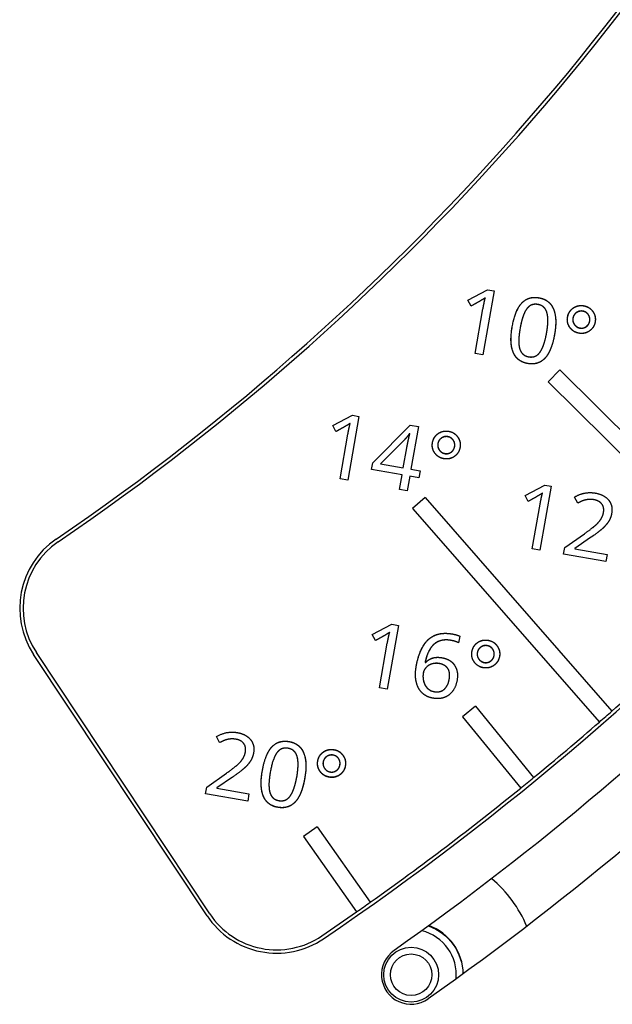
# Model space of a CAD drawing. Extents: x 30 to 151, y -26 to 127.
# Drawn here: x 104 to 106, y 40 to 43 of the extents above; entities that cross this region are included whole.
import ezdxf

# ---------------------------------------------------------------- set-up
doc = ezdxf.new("R2010")
doc.units = 0
doc.header["$MEASUREMENT"] = 0
doc.layers.add('Object', color=7, linetype='Continuous', lineweight=18)
doc.layers.add('VISIBLE', color=7, linetype='Continuous')

# ---------------------------------------------------------------- blocks, each defined once
blk = doc.blocks.new('Side2')
at = {"layer": 'VISIBLE'}
for p, q in [((3.3369, 41.3038), (3.3957, 41.3348)), ((3.3369, 41.3038), (3.3957, 41.3348)), ((3.4151, 41.3314), (3.3815, 41.1405)), ((3.4151, 41.3314), (3.3815, 41.1405)), ((3.3957, 41.3348), (3.4151, 41.3314)), ((3.3957, 41.3348), (3.4151, 41.3314)), ((3.3464, 41.2859), (3.3369, 41.3038)), ((3.3464, 41.2859), (3.3369, 41.3038)), ((3.3585, 41.1445), (3.382, 41.278)), ((3.3585, 41.1445), (3.382, 41.278)), ((3.3815, 41.1405), (3.3585, 41.1445)), ((3.3815, 41.1405), (3.3585, 41.1445)), ((3.6124, 41.0952), (3.5772, 41.0598)), ((3.6124, 41.0952), (3.5772, 41.0598)), ((3.6124, 41.0952), (4.215, 40.4965)), ((3.6124, 41.0952), (4.215, 40.4965)), ((3.5772, 41.0598), (4.1797, 40.4611)), ((3.5772, 41.0598), (4.1797, 40.4611)), ((2.9327, 40.9284), (2.9914, 40.9594)), ((2.9327, 40.9284), (2.9914, 40.9594)), ((3.0109, 40.9559), (2.9773, 40.765)), ((3.0109, 40.9559), (2.9773, 40.765)), ((2.9914, 40.9594), (3.0109, 40.9559)), ((2.9914, 40.9594), (3.0109, 40.9559)), ((2.9422, 40.9104), (2.9327, 40.9284)), ((2.9422, 40.9104), (2.9327, 40.9284)), ((2.9755, 40.9293), (2.975, 40.929)), ((2.9755, 40.9293), (2.975, 40.929)), ((3.052, 40.8172), (3.1645, 40.9299)), ((3.052, 40.8172), (3.1645, 40.9299)), ((3.1645, 40.9299), (3.1889, 40.9256)), ((3.1645, 40.9299), (3.1889, 40.9256)), ((3.1889, 40.9256), (3.1665, 40.7982)), ((3.1889, 40.9256), (3.1665, 40.7982)), ((2.9543, 40.7691), (2.9778, 40.9025)), ((2.9543, 40.7691), (2.9778, 40.9025)), ((3.1467, 40.8857), (3.0752, 40.8143)), ((3.1467, 40.8857), (3.0752, 40.8143)), ((3.1631, 40.9043), (3.1619, 40.9045)), ((3.1631, 40.9043), (3.1619, 40.9045)), ((3.1436, 40.8022), (3.1542, 40.8623)), ((3.1436, 40.8022), (3.1542, 40.8623)), ((3.0485, 40.7972), (3.052, 40.8172)), ((3.0485, 40.7972), (3.052, 40.8172)), ((3.1399, 40.7811), (3.0485, 40.7972)), ((3.1399, 40.7811), (3.0485, 40.7972)), ((3.0752, 40.8143), (3.1436, 40.8022)), ((3.0752, 40.8143), (3.1436, 40.8022)), ((3.1665, 40.7982), (3.1941, 40.7933)), ((3.1665, 40.7982), (3.1941, 40.7933)), ((2.9773, 40.765), (2.9543, 40.7691)), ((2.9773, 40.765), (2.9543, 40.7691)), ((3.1322, 40.7377), (3.1399, 40.7811)), ((3.1322, 40.7377), (3.1399, 40.7811)), ((3.1627, 40.777), (3.1551, 40.7337)), ((3.1627, 40.777), (3.1551, 40.7337)), ((3.1904, 40.7722), (3.1627, 40.777)), ((3.1904, 40.7722), (3.1627, 40.777)), ((3.1941, 40.7933), (3.1904, 40.7722)), ((3.1941, 40.7933), (3.1904, 40.7722)), ((3.1551, 40.7337), (3.1322, 40.7377)), ((3.1551, 40.7337), (3.1322, 40.7377)), ((3.5079, 40.7196), (3.5667, 40.7506)), ((3.5079, 40.7196), (3.5667, 40.7506)), ((3.5862, 40.7472), (3.5525, 40.5563)), ((3.5862, 40.7472), (3.5525, 40.5563)), ((3.5667, 40.7506), (3.5862, 40.7472)), ((3.5667, 40.7506), (3.5862, 40.7472)), ((3.2086, 40.7138), (3.1709, 40.6809)), ((3.2086, 40.7138), (3.1709, 40.6809)), ((3.2086, 40.7138), (3.7679, 40.0745)), ((3.2086, 40.7138), (3.7679, 40.0745)), ((3.5174, 40.7016), (3.5079, 40.7196)), ((3.5174, 40.7016), (3.5079, 40.7196)), ((3.6654, 40.6966), (3.6556, 40.7146)), ((3.6654, 40.6966), (3.6556, 40.7146)), ((3.1709, 40.6809), (3.7303, 40.0416)), ((3.1709, 40.6809), (3.7303, 40.0416)), ((3.5295, 40.5603), (3.553, 40.6938)), ((3.5295, 40.5603), (3.553, 40.6938)), ((3.6267, 40.5634), (3.6856, 40.6051)), ((3.6267, 40.5634), (3.6856, 40.6051)), ((3.7037, 40.5933), (3.657, 40.561)), ((3.7037, 40.5933), (3.657, 40.561)), ((3.5525, 40.5563), (3.5295, 40.5603)), ((3.5525, 40.5563), (3.5295, 40.5603)), ((3.6232, 40.5438), (3.6267, 40.5634)), ((3.6232, 40.5438), (3.6267, 40.5634)), ((3.657, 40.561), (3.6568, 40.56)), ((3.657, 40.561), (3.6568, 40.56)), ((3.6568, 40.56), (3.7533, 40.5429)), ((3.6568, 40.56), (3.7533, 40.5429)), ((3.7495, 40.5215), (3.6232, 40.5438)), ((3.7495, 40.5215), (3.6232, 40.5438)), ((3.7533, 40.5429), (3.7495, 40.5215)), ((3.7533, 40.5429), (3.7495, 40.5215)), ((3.0507, 40.3032), (3.1095, 40.3342)), ((3.0507, 40.3032), (3.1095, 40.3342)), ((3.129, 40.3308), (3.0953, 40.1399)), ((3.129, 40.3308), (3.0953, 40.1399)), ((3.1095, 40.3342), (3.129, 40.3308)), ((3.1095, 40.3342), (3.129, 40.3308)), ((3.0602, 40.2852), (3.0507, 40.3032)), ((3.0602, 40.2852), (3.0507, 40.3032)), ((3.0935, 40.3041), (3.0924, 40.3035)), ((3.0935, 40.3041), (3.0924, 40.3035)), ((3.3127, 40.2986), (3.3092, 40.2787)), ((3.3127, 40.2986), (3.3092, 40.2787)), ((3.0723, 40.1439), (3.0958, 40.2774)), ((3.0723, 40.1439), (3.0958, 40.2774)), ((2.5564, 39.4619), (2.0375, 40.2439)), ((2.5647, 39.4675), (2.0458, 40.2494)), ((3.2086, 40.2199), (3.2102, 40.2196)), ((3.2086, 40.2199), (3.2102, 40.2196)), ((3.0953, 40.1399), (3.0723, 40.1439)), ((3.0953, 40.1399), (3.0723, 40.1439)), ((3.3594, 40.0892), (3.3206, 40.0576)), ((3.3594, 40.0892), (3.3206, 40.0576)), ((3.3594, 40.0892), (3.5336, 39.8755)), ((3.3594, 40.0892), (3.5336, 39.8755)), ((3.3206, 40.0576), (3.4949, 39.8439)), ((3.3206, 40.0576), (3.4949, 39.8439)), ((2.594, 39.9801), (2.5842, 39.9981)), ((2.594, 39.9801), (2.5842, 39.9981)), ((2.5553, 39.8469), (2.6142, 39.8886)), ((2.5553, 39.8469), (2.6142, 39.8886)), ((2.6323, 39.8768), (2.5856, 39.8445)), ((2.6323, 39.8768), (2.5856, 39.8445)), ((2.5518, 39.8273), (2.5553, 39.8469)), ((2.5518, 39.8273), (2.5553, 39.8469)), ((2.6781, 39.805), (2.5518, 39.8273)), ((2.6781, 39.805), (2.5518, 39.8273)), ((2.5856, 39.8445), (2.5854, 39.8435)), ((2.5856, 39.8445), (2.5854, 39.8435)), ((2.5854, 39.8435), (2.6819, 39.8265)), ((2.5854, 39.8435), (2.6819, 39.8265)), ((2.6819, 39.8265), (2.6781, 39.805)), ((2.6819, 39.8265), (2.6781, 39.805)), ((2.886, 39.7279), (2.8452, 39.6991)), ((2.886, 39.7279), (2.8452, 39.6991)), ((2.886, 39.7279), (3.0449, 39.5026)), ((2.886, 39.7279), (3.0449, 39.5026)), ((2.8452, 39.6991), (3.004, 39.4738)), ((2.8452, 39.6991), (3.004, 39.4738))]:
    blk.add_line(p, q, dxfattribs=at)
for radius in [0.082, 0.062]:
    blk.add_circle((3.1671, 39.2858), radius, dxfattribs=at)
for centre, radius, start, end in [((-2.0506, 46.6866), 7.3792, 304.27393, 333.77452), ((-2.0506, 46.6866), 7.3892, 304.27393, 333.77452), ((-2.0506, 46.6866), 8.8176, 304.19653, 329.77452), ((2.2458, 40.3821), 0.25, 124.2739, 213.5673), ((2.2458, 40.3821), 0.24, 124.2739, 213.5673), ((-2.0506, 46.6866), 8.8076, 311.34762, 313.02235), ((-2.0506, 46.6866), 8.8076, 311.02235, 311.34762), ((-2.0506, 46.6866), 8.8076, 309.34762, 311.02235), ((-2.0506, 46.6866), 8.8076, 309.02235, 309.34762), ((-2.0506, 46.6866), 8.8076, 305.34762, 309.02235), ((3.1671, 39.2858), 0.375, 22.6715, 50.0043), ((-2.0506, 46.6866), 8.8076, 305.02235, 305.34762), ((-2.0506, 46.6866), 8.8076, 304.19653, 305.02235), ((2.7647, 39.6002), 0.25, 213.5673, 304.1965), ((2.7647, 39.6002), 0.24, 213.5673, 304.1965), ((3.1671, 39.2858), 0.135, 354.4982, 76.5163), ((3.1671, 39.2858), 0.1562, 1.0548, 70.1296), ((3.1671, 39.2858), 0.0886, 125.185, 305.185)]:
    blk.add_arc(centre, radius, start, end, dxfattribs=at)
at = {"layer": 'VISIBLE', "extrusion": (4.20895e-16, -4.0544e-16, -1)}
for radius in [8.9665, 9.1437]:
    blk.add_arc((2.0506, 46.6866), radius, 214.81502, 234.81502, dxfattribs=at)
at = {"layer": 'VISIBLE', "extrusion": (1.36543e-15, -1.97067e-15, -1)}
blk.add_arc((-3.1671, 39.2858), 0.155, 109.5566, 179.2686, dxfattribs=at)
at = {"layer": 'VISIBLE'}
for points in [[(3.3797, 41.3048), (3.3645, 41.296), (3.3464, 41.2859)], [(3.3797, 41.3048), (3.3645, 41.296), (3.3464, 41.2859)], [(3.382, 41.278), (3.3852, 41.2958), (3.3889, 41.3107)], [(3.382, 41.278), (3.3852, 41.2958), (3.3889, 41.3107)], [(3.4694, 41.2237), (3.4782, 41.2735), (3.4979, 41.295)], [(3.4695, 41.2238), (3.4783, 41.2736), (3.498, 41.2951)], [(3.6351, 41.253), (3.6382, 41.2706), (3.6523, 41.2803)], [(3.6352, 41.2529), (3.6383, 41.2705), (3.6524, 41.2802)], [(3.6618, 41.2667), (3.6531, 41.2607), (3.6512, 41.2501)], [(3.6523, 41.2803), (3.6664, 41.29), (3.6836, 41.287)], [(3.6524, 41.2802), (3.6665, 41.2899), (3.6837, 41.2868)], [(3.6974, 41.2599), (3.6915, 41.2686), (3.6809, 41.2704)], [(3.6974, 41.2604), (3.6916, 41.269), (3.681, 41.2709)], [(3.7107, 41.2698), (3.7206, 41.2557), (3.7175, 41.2384)], [(3.7108, 41.2697), (3.7207, 41.2555), (3.7176, 41.2383)], [(3.6421, 41.2217), (3.6321, 41.2355), (3.6351, 41.253)], [(3.6422, 41.2215), (3.6321, 41.2354), (3.6352, 41.2529)], [(3.6512, 41.2497), (3.6493, 41.2394), (3.6555, 41.2307)], [(3.6512, 41.2501), (3.6494, 41.2398), (3.6556, 41.2311)], [(3.6618, 41.2663), (3.653, 41.2603), (3.6512, 41.2497)], [(3.7175, 41.2384), (3.7145, 41.2214), (3.7004, 41.2116)], [(3.7176, 41.2383), (3.7146, 41.2212), (3.7005, 41.2115)], [(3.4725, 41.1475), (3.4609, 41.1753), (3.4694, 41.2237)], [(3.4726, 41.1476), (3.461, 41.1754), (3.4695, 41.2238)], [(3.4931, 41.2197), (3.4858, 41.1782), (3.492, 41.1581)], [(3.4931, 41.2196), (3.4858, 41.1781), (3.492, 41.158)], [(3.7004, 41.2116), (3.6863, 41.2018), (3.6691, 41.2049)], [(3.7005, 41.2115), (3.6864, 41.2017), (3.6692, 41.2047)], [(3.6721, 41.2206), (3.6827, 41.2187), (3.6912, 41.2249)], [(3.6721, 41.2202), (3.6826, 41.2183), (3.6911, 41.2245)], [(2.9847, 40.9352), (2.9803, 40.932), (2.9755, 40.9293)], [(2.9847, 40.9352), (2.9803, 40.932), (2.9755, 40.9293)], [(3.1619, 40.9045), (3.1599, 40.9014), (3.1551, 40.8952)], [(3.1619, 40.9045), (3.1599, 40.9014), (3.1551, 40.8952)], [(3.2309, 40.8775), (3.234, 40.8951), (3.2481, 40.9048)], [(3.231, 40.8774), (3.2341, 40.895), (3.2482, 40.9047)], [(3.2576, 40.8912), (3.2489, 40.8852), (3.247, 40.8747)], [(3.2575, 40.8908), (3.2488, 40.8848), (3.247, 40.8742)], [(3.2481, 40.9048), (3.2622, 40.9145), (3.2794, 40.9115)], [(3.2482, 40.9047), (3.2623, 40.9144), (3.2794, 40.9114)], [(3.2767, 40.895), (3.2663, 40.8968), (3.2575, 40.8908)], [(3.2768, 40.8954), (3.2663, 40.8972), (3.2576, 40.8912)], [(3.2932, 40.8845), (3.2873, 40.8931), (3.2767, 40.895)], [(3.2932, 40.8849), (3.2873, 40.8935), (3.2768, 40.8954)], [(3.2794, 40.9115), (3.2967, 40.9084), (3.3065, 40.8943)], [(3.2794, 40.9114), (3.2968, 40.9083), (3.3066, 40.8942)], [(3.2973, 40.8658), (3.2991, 40.8763), (3.2932, 40.8849)], [(3.2972, 40.8654), (3.2991, 40.8758), (3.2932, 40.8845)], [(3.3065, 40.8943), (3.3164, 40.8802), (3.3133, 40.863)], [(3.3066, 40.8942), (3.3165, 40.8801), (3.3134, 40.8629)], [(3.2379, 40.8462), (3.2278, 40.86), (3.2309, 40.8775)], [(3.238, 40.8461), (3.2279, 40.8599), (3.231, 40.8774)], [(3.247, 40.8742), (3.2451, 40.8639), (3.2513, 40.8552)], [(3.247, 40.8747), (3.2452, 40.8644), (3.2514, 40.8557)], [(3.2513, 40.8552), (3.2575, 40.8465), (3.2679, 40.8447)], [(3.2514, 40.8557), (3.2576, 40.847), (3.2679, 40.8451)], [(3.2869, 40.849), (3.2954, 40.8552), (3.2972, 40.8654)], [(3.287, 40.8494), (3.2955, 40.8556), (3.2973, 40.8658)], [(3.3133, 40.863), (3.3103, 40.8459), (3.2962, 40.8361)], [(3.3134, 40.8629), (3.3104, 40.8458), (3.2963, 40.836)], [(3.2649, 40.8294), (3.2479, 40.8324), (3.2379, 40.8462)], [(3.265, 40.8293), (3.248, 40.8323), (3.238, 40.8461)], [(3.2962, 40.8361), (3.2821, 40.8264), (3.2649, 40.8294)], [(3.2963, 40.836), (3.2822, 40.8262), (3.265, 40.8293)], [(3.2679, 40.8451), (3.2785, 40.8433), (3.287, 40.8494)], [(3.2679, 40.8447), (3.2784, 40.8428), (3.2869, 40.849)], [(3.5507, 40.7205), (3.5355, 40.7118), (3.5174, 40.7016)], [(3.5507, 40.7205), (3.5355, 40.7118), (3.5174, 40.7016)], [(3.5599, 40.7265), (3.5555, 40.7232), (3.5507, 40.7205)], [(3.5599, 40.7265), (3.5555, 40.7232), (3.5507, 40.7205)], [(3.553, 40.6938), (3.5562, 40.7115), (3.5599, 40.7265)], [(3.553, 40.6938), (3.5562, 40.7115), (3.5599, 40.7265)], [(3.7145, 40.7066), (3.7028, 40.7087), (3.6916, 40.7066)], [(3.7145, 40.7066), (3.7028, 40.7087), (3.6916, 40.7066)], [(3.7181, 40.7267), (3.7447, 40.722), (3.758, 40.7056)], [(3.7181, 40.7267), (3.7447, 40.722), (3.758, 40.7056)], [(3.6916, 40.7066), (3.6804, 40.7046), (3.6654, 40.6966)], [(3.6916, 40.7066), (3.6804, 40.7046), (3.6654, 40.6966)], [(3.7426, 40.6685), (3.7453, 40.6837), (3.7377, 40.6938)], [(3.7426, 40.6685), (3.7453, 40.6837), (3.7377, 40.6938)], [(3.7213, 40.6325), (3.7303, 40.641), (3.7355, 40.6495)], [(3.7213, 40.6325), (3.7303, 40.641), (3.7355, 40.6495)], [(3.7355, 40.6495), (3.7407, 40.658), (3.7426, 40.6685)], [(3.7355, 40.6495), (3.7407, 40.658), (3.7426, 40.6685)], [(3.0924, 40.3035), (3.0776, 40.295), (3.0602, 40.2852)], [(3.0924, 40.3035), (3.0776, 40.295), (3.0602, 40.2852)], [(3.1027, 40.3101), (3.0983, 40.3068), (3.0935, 40.3041)], [(3.1027, 40.3101), (3.0983, 40.3068), (3.0935, 40.3041)], [(3.2895, 40.3053), (3.3046, 40.3026), (3.3127, 40.2986)], [(3.2895, 40.3053), (3.3046, 40.3026), (3.3127, 40.2986)], [(3.2368, 40.2755), (3.2174, 40.2598), (3.2086, 40.2199)], [(3.3092, 40.2787), (3.2998, 40.2835), (3.2866, 40.2859)], [(3.3092, 40.2787), (3.2998, 40.2835), (3.2866, 40.2859)], [(3.349, 40.2523), (3.3521, 40.27), (3.3662, 40.2797)], [(3.3491, 40.2522), (3.3522, 40.2699), (3.3663, 40.2796)], [(3.3756, 40.2656), (3.3669, 40.2596), (3.365, 40.2491)], [(3.3756, 40.2661), (3.3669, 40.2601), (3.3651, 40.2495)], [(3.3662, 40.2797), (3.3803, 40.2894), (3.3974, 40.2863)], [(3.3663, 40.2796), (3.3804, 40.2892), (3.3975, 40.2862)], [(3.3948, 40.2702), (3.3844, 40.2721), (3.3756, 40.2661)], [(3.3948, 40.2698), (3.3843, 40.2716), (3.3756, 40.2656)], [(3.4113, 40.2597), (3.4054, 40.2684), (3.3948, 40.2702)], [(3.4112, 40.2593), (3.4053, 40.2679), (3.3948, 40.2698)], [(3.3974, 40.2863), (3.4147, 40.2833), (3.4246, 40.2692)], [(3.3975, 40.2862), (3.4148, 40.2832), (3.4247, 40.269)], [(3.4246, 40.2692), (3.4344, 40.255), (3.4314, 40.2378)], [(3.4247, 40.269), (3.4345, 40.2549), (3.4315, 40.2377)], [(3.3559, 40.221), (3.3459, 40.2348), (3.349, 40.2523)], [(3.356, 40.2209), (3.346, 40.2347), (3.3491, 40.2522)], [(3.3651, 40.2495), (3.3632, 40.2392), (3.3694, 40.2305)], [(3.365, 40.2491), (3.3632, 40.2388), (3.3694, 40.2301)], [(3.405, 40.2243), (3.4135, 40.2305), (3.4153, 40.2406)], [(3.405, 40.2238), (3.4135, 40.23), (3.4153, 40.2402)], [(3.4153, 40.2402), (3.4171, 40.2507), (3.4112, 40.2593)], [(3.4153, 40.2406), (3.4172, 40.2511), (3.4113, 40.2597)], [(3.4314, 40.2378), (3.4283, 40.2207), (3.4142, 40.211)], [(3.4315, 40.2377), (3.4284, 40.2206), (3.4143, 40.2108)], [(3.2296, 40.2155), (3.2193, 40.2125), (3.2122, 40.2052)], [(3.2296, 40.2155), (3.2193, 40.2125), (3.2122, 40.2051)], [(3.2513, 40.2166), (3.2399, 40.2186), (3.2296, 40.2155)], [(3.2513, 40.2165), (3.2399, 40.2185), (3.2296, 40.2155)], [(3.2972, 40.2113), (3.3091, 40.193), (3.3045, 40.1664)], [(3.2972, 40.2113), (3.3091, 40.193), (3.3045, 40.1664)], [(3.3829, 40.2042), (3.366, 40.2072), (3.3559, 40.221)], [(3.383, 40.2041), (3.366, 40.2071), (3.356, 40.2209)], [(3.3694, 40.2305), (3.3756, 40.2218), (3.386, 40.22)], [(3.3694, 40.2301), (3.3756, 40.2214), (3.3859, 40.2195)], [(3.4142, 40.211), (3.4001, 40.2012), (3.3829, 40.2042)], [(3.4143, 40.2108), (3.4002, 40.2011), (3.383, 40.2041)], [(3.3859, 40.2195), (3.3965, 40.2177), (3.405, 40.2238)], [(3.386, 40.22), (3.3965, 40.2181), (3.405, 40.2243)], [(3.2122, 40.2052), (3.205, 40.1978), (3.2034, 40.1889)], [(3.2122, 40.2051), (3.205, 40.1977), (3.2035, 40.1888)], [(3.2812, 40.1705), (3.2846, 40.1895), (3.2769, 40.2015)], [(3.2812, 40.1704), (3.2846, 40.1895), (3.2769, 40.2014)], [(3.1999, 40.1289), (3.187, 40.1415), (3.1824, 40.162)], [(3.1999, 40.1289), (3.187, 40.1415), (3.1824, 40.162)], [(3.2043, 40.1635), (3.2075, 40.1512), (3.2157, 40.143)], [(3.2044, 40.1635), (3.2076, 40.1511), (3.2157, 40.1429)], [(3.2656, 40.1394), (3.2775, 40.1493), (3.2812, 40.1705)], [(3.2657, 40.1394), (3.2775, 40.1493), (3.2812, 40.1704)], [(3.3045, 40.1664), (3.2992, 40.1368), (3.2799, 40.1224)], [(3.3045, 40.1664), (3.2992, 40.1368), (3.2799, 40.1224)], [(3.2324, 40.113), (3.2129, 40.1164), (3.1999, 40.1289)], [(3.2324, 40.113), (3.2129, 40.1164), (3.1999, 40.1289)], [(3.2157, 40.143), (3.2238, 40.1348), (3.2357, 40.1327)], [(3.2157, 40.1429), (3.2238, 40.1348), (3.2357, 40.1327)], [(2.5842, 39.9981), (2.615, 40.0158), (2.6467, 40.0102)], [(2.5842, 39.9981), (2.615, 40.0158), (2.6467, 40.0102)], [(2.6202, 39.9901), (2.609, 39.9881), (2.594, 39.9801)], [(2.6202, 39.9901), (2.609, 39.9881), (2.594, 39.9801)], [(2.6431, 39.9901), (2.6314, 39.9922), (2.6202, 39.9901)], [(2.6431, 39.9901), (2.6314, 39.9922), (2.6202, 39.9901)], [(2.6663, 39.9773), (2.6588, 39.9874), (2.6431, 39.9901)], [(2.6663, 39.9773), (2.6588, 39.9874), (2.6431, 39.9901)], [(2.6712, 39.952), (2.6739, 39.9672), (2.6663, 39.9773)], [(2.6712, 39.952), (2.6739, 39.9672), (2.6663, 39.9773)], [(2.6865, 39.9891), (2.6997, 39.9727), (2.6956, 39.9492)], [(2.6865, 39.9891), (2.6997, 39.9727), (2.6956, 39.9492)], [(2.6641, 39.933), (2.6693, 39.9415), (2.6712, 39.952)], [(2.6641, 39.933), (2.6693, 39.9415), (2.6712, 39.952)], [(2.6956, 39.9492), (2.6934, 39.9367), (2.6867, 39.9258)], [(2.6956, 39.9492), (2.6934, 39.9367), (2.6867, 39.9258)], [(2.7654, 39.9499), (2.7528, 39.933), (2.7456, 39.892)], [(2.7654, 39.9498), (2.7528, 39.9329), (2.7456, 39.8919)], [(2.8453, 39.9496), (2.8571, 39.9217), (2.8487, 39.8737)], [(2.8454, 39.9497), (2.8572, 39.9218), (2.8488, 39.8737)], [(2.9049, 39.9525), (2.919, 39.9622), (2.9362, 39.9592)], [(2.9049, 39.952), (2.919, 39.9617), (2.9362, 39.9587)], [(2.9334, 39.9428), (2.923, 39.9446), (2.9143, 39.9386)], [(2.9336, 39.9426), (2.9231, 39.9444), (2.9144, 39.9384)], [(2.9499, 39.9323), (2.944, 39.9409), (2.9334, 39.9428)], [(2.95, 39.9321), (2.9442, 39.9407), (2.9336, 39.9426)], [(2.9362, 39.9592), (2.9535, 39.9561), (2.9633, 39.942)], [(2.9362, 39.9587), (2.9535, 39.9556), (2.9633, 39.9415)], [(2.9633, 39.942), (2.9732, 39.9279), (2.9701, 39.9107)], [(2.9633, 39.9415), (2.9732, 39.9274), (2.9701, 39.9102)], [(2.6142, 39.8886), (2.6408, 39.9075), (2.6499, 39.916)], [(2.6142, 39.8886), (2.6408, 39.9075), (2.6499, 39.916)], [(2.6499, 39.916), (2.6589, 39.9245), (2.6641, 39.933)], [(2.6499, 39.916), (2.6589, 39.9245), (2.6641, 39.933)], [(2.6867, 39.9258), (2.6801, 39.9149), (2.6689, 39.9045)], [(2.6867, 39.9258), (2.6801, 39.9149), (2.6689, 39.9045)], [(2.825, 39.878), (2.8321, 39.9182), (2.8259, 39.9388)], [(2.825, 39.8779), (2.8321, 39.9181), (2.8259, 39.9387)], [(2.8947, 39.8939), (2.8846, 39.9077), (2.8877, 39.9252)], [(2.8947, 39.8934), (2.8846, 39.9072), (2.8877, 39.9247)], [(2.9037, 39.922), (2.9019, 39.9117), (2.9081, 39.903)], [(2.9038, 39.9219), (2.902, 39.9115), (2.9082, 39.9028)], [(2.9436, 39.8968), (2.9521, 39.903), (2.9539, 39.9132)], [(2.9438, 39.8966), (2.9523, 39.9028), (2.9541, 39.913)], [(2.9539, 39.9132), (2.9558, 39.9236), (2.9499, 39.9323)], [(2.9541, 39.913), (2.9559, 39.9234), (2.95, 39.9321)], [(2.6689, 39.9045), (2.6576, 39.894), (2.6323, 39.8768)], [(2.6689, 39.9045), (2.6576, 39.894), (2.6323, 39.8768)], [(2.7456, 39.892), (2.7383, 39.8505), (2.7445, 39.8304)], [(2.7456, 39.8919), (2.7383, 39.8504), (2.7445, 39.8303)], [(2.9217, 39.8771), (2.9047, 39.8801), (2.8947, 39.8939)], [(2.9217, 39.8766), (2.9047, 39.8796), (2.8947, 39.8934)], [(2.9081, 39.903), (2.9143, 39.8943), (2.9246, 39.8925)], [(2.9082, 39.9028), (2.9144, 39.8941), (2.9247, 39.8923)], [(2.953, 39.8838), (2.9389, 39.874), (2.9217, 39.8771)], [(2.953, 39.8833), (2.9389, 39.8735), (2.9217, 39.8766)], [(2.9246, 39.8925), (2.9351, 39.8906), (2.9436, 39.8968)], [(2.9247, 39.8923), (2.9353, 39.8905), (2.9438, 39.8966)], [(2.9701, 39.9107), (2.9671, 39.8936), (2.953, 39.8838)], [(2.9701, 39.9102), (2.9671, 39.8931), (2.953, 39.8833)]]:
    blk.add_open_spline(points, degree=2, dxfattribs=at)
for points, knots in [([(3.3889, 41.3107), (3.3872, 41.3095), (3.3855, 41.3083), (3.3827, 41.3064), (3.3797, 41.3048)], [0, 0, 0, 0.375934, 0.375934, 1, 1, 1]), ([(3.3889, 41.3107), (3.3872, 41.3095), (3.3855, 41.3083), (3.3827, 41.3064), (3.3797, 41.3048)], [0, 0, 0, 0.375934, 0.375934, 1, 1, 1]), ([(3.4979, 41.295), (3.5071, 41.305), (3.519, 41.3091), (3.5327, 41.3138), (3.5499, 41.3107)], [0, 0, 0, 0.466054, 0.466054, 1, 1, 1]), ([(3.498, 41.2951), (3.5071, 41.305), (3.519, 41.3091), (3.5327, 41.3139), (3.55, 41.3108)], [0, 0, 0, 0.464188, 0.464188, 1, 1, 1]), ([(3.5499, 41.3107), (3.5659, 41.3079), (3.5768, 41.2991), (3.5871, 41.2908), (3.5928, 41.2773)], [0, 0, 0, 0.515918, 0.515918, 1, 1, 1]), ([(3.55, 41.3108), (3.566, 41.308), (3.5769, 41.2993), (3.5871, 41.291), (3.5929, 41.2774)], [0, 0, 0, 0.514257, 0.514257, 1, 1, 1]), ([(3.5129, 41.2776), (3.5065, 41.269), (3.5014, 41.254), (3.4986, 41.2457), (3.4963, 41.2355), (3.4946, 41.2281), (3.4931, 41.2197)], [0, 0, 0, 0.511561, 0.511561, 0.795765, 0.795765, 1, 1, 1]), ([(3.5129, 41.2775), (3.5065, 41.2688), (3.5014, 41.2539), (3.4986, 41.2456), (3.4963, 41.2354), (3.4946, 41.228), (3.4931, 41.2196)], [0, 0, 0, 0.512056, 0.512056, 0.794802, 0.794802, 1, 1, 1]), ([(3.5464, 41.2908), (3.5347, 41.2929), (3.5256, 41.2885), (3.5185, 41.285), (3.5129, 41.2776)], [0, 0, 0, 0.56, 0.56, 1, 1, 1]), ([(3.5464, 41.2907), (3.5347, 41.2928), (3.5256, 41.2884), (3.5185, 41.2849), (3.5129, 41.2775)], [0, 0, 0, 0.56, 0.56, 1, 1, 1]), ([(3.5734, 41.2665), (3.57, 41.278), (3.5619, 41.2843), (3.5556, 41.2892), (3.5464, 41.2908)], [0, 0, 0, 0.56, 0.56, 1, 1, 1]), ([(3.5734, 41.2664), (3.57, 41.2779), (3.5619, 41.2842), (3.5556, 41.2891), (3.5464, 41.2907)], [0, 0, 0, 0.56, 0.56, 1, 1, 1]), ([(3.5725, 41.2057), (3.5743, 41.2159), (3.5752, 41.2248), (3.5769, 41.2408), (3.5759, 41.2528), (3.5752, 41.2605), (3.5734, 41.2665)], [0, 0, 0, 0.253642, 0.253642, 0.707776, 0.707776, 1, 1, 1]), ([(3.5725, 41.2056), (3.5743, 41.2159), (3.5752, 41.2248), (3.5769, 41.2409), (3.5759, 41.2528), (3.5752, 41.2604), (3.5734, 41.2664)], [0, 0, 0, 0.254927, 0.254927, 0.710105, 0.710105, 1, 1, 1]), ([(3.5928, 41.2773), (3.6008, 41.2584), (3.5995, 41.2303), (3.5989, 41.2169), (3.5962, 41.2013)], [0, 0, 0, 0.676656, 0.676656, 1, 1, 1]), ([(3.5929, 41.2774), (3.6009, 41.2585), (3.5996, 41.2303), (3.599, 41.2169), (3.5963, 41.2014)], [0, 0, 0, 0.67749, 0.67749, 1, 1, 1]), ([(3.681, 41.2709), (3.6789, 41.2712), (3.6768, 41.2713), (3.6688, 41.2715), (3.6618, 41.2667)], [0, 0, 0, 0.2033, 0.2033, 1, 1, 1]), ([(3.6809, 41.2704), (3.6788, 41.2708), (3.6767, 41.2708), (3.6687, 41.271), (3.6618, 41.2663)], [0, 0, 0, 0.206219, 0.206219, 1, 1, 1]), ([(3.6836, 41.287), (3.6909, 41.2857), (3.697, 41.2824), (3.7051, 41.2779), (3.7107, 41.2698)], [0, 0, 0, 0.42568, 0.42568, 1, 1, 1]), ([(3.6837, 41.2868), (3.691, 41.2855), (3.697, 41.2823), (3.7052, 41.2778), (3.7108, 41.2697)], [0, 0, 0, 0.423784, 0.423784, 1, 1, 1]), ([(3.6911, 41.2245), (3.6958, 41.2279), (3.6985, 41.2325), (3.7006, 41.2362), (3.7014, 41.2408)], [0, 0, 0, 0.550332, 0.550332, 1, 1, 1]), ([(3.6912, 41.2249), (3.6958, 41.2283), (3.6985, 41.2329), (3.7007, 41.2366), (3.7015, 41.2413)], [0, 0, 0, 0.546364, 0.546364, 1, 1, 1]), ([(3.7015, 41.2413), (3.703, 41.2499), (3.6992, 41.2574), (3.6985, 41.2589), (3.6974, 41.2604)], [0, 0, 0, 0.829232, 0.829232, 1, 1, 1]), ([(3.7014, 41.2408), (3.7029, 41.2494), (3.6992, 41.2568), (3.6984, 41.2584), (3.6974, 41.2599)], [0, 0, 0, 0.823315, 0.823315, 1, 1, 1]), ([(3.6691, 41.2049), (3.6637, 41.2058), (3.6589, 41.2079), (3.6489, 41.2123), (3.6421, 41.2217)], [0, 0, 0, 0.320496, 0.320496, 1, 1, 1]), ([(3.6692, 41.2047), (3.6637, 41.2057), (3.6589, 41.2078), (3.649, 41.2122), (3.6422, 41.2215)], [0, 0, 0, 0.323444, 0.323444, 1, 1, 1]), ([(3.6555, 41.2307), (3.6592, 41.2255), (3.6643, 41.2228), (3.6679, 41.2209), (3.6721, 41.2202)], [0, 0, 0, 0.59256, 0.59256, 1, 1, 1]), ([(3.6556, 41.2311), (3.6593, 41.2259), (3.6644, 41.2232), (3.6679, 41.2213), (3.6721, 41.2206)], [0, 0, 0, 0.595361, 0.595361, 1, 1, 1]), ([(3.5525, 41.1479), (3.5573, 41.1544), (3.5613, 41.1641), (3.568, 41.1804), (3.5725, 41.2057)], [0, 0, 0, 0.375529, 0.375529, 1, 1, 1]), ([(3.5525, 41.1478), (3.5574, 41.1543), (3.5614, 41.1641), (3.568, 41.1803), (3.5725, 41.2056)], [0, 0, 0, 0.377496, 0.377496, 1, 1, 1]), ([(3.5962, 41.2013), (3.592, 41.1777), (3.5853, 41.1604), (3.5779, 41.1413), (3.5674, 41.13)], [0, 0, 0, 0.475332, 0.475332, 1, 1, 1]), ([(3.5963, 41.2014), (3.5921, 41.1777), (3.5853, 41.1604), (3.5779, 41.1414), (3.5675, 41.1301)], [0, 0, 0, 0.4766, 0.4766, 1, 1, 1]), ([(3.492, 41.1581), (3.4955, 41.1469), (3.5035, 41.1408), (3.5098, 41.136), (3.5188, 41.1344)], [0, 0, 0, 0.56, 0.56, 1, 1, 1]), ([(3.492, 41.158), (3.4955, 41.1468), (3.5035, 41.1407), (3.5098, 41.1359), (3.5188, 41.1343)], [0, 0, 0, 0.56, 0.56, 1, 1, 1]), ([(3.5152, 41.1142), (3.5075, 41.1155), (3.5009, 41.1183), (3.4941, 41.1212), (3.4886, 41.1256), (3.4782, 41.1339), (3.4725, 41.1475)], [0, 0, 0, 0.24897, 0.24897, 0.510223, 0.510223, 1, 1, 1]), ([(3.5153, 41.1143), (3.5075, 41.1157), (3.501, 41.1184), (3.4941, 41.1213), (3.4886, 41.1257), (3.4783, 41.134), (3.4726, 41.1476)], [0, 0, 0, 0.250388, 0.250388, 0.511894, 0.511894, 1, 1, 1]), ([(3.5674, 41.13), (3.5581, 41.1201), (3.5463, 41.116), (3.5325, 41.1111), (3.5152, 41.1142)], [0, 0, 0, 0.460904, 0.460904, 1, 1, 1]), ([(3.5675, 41.1301), (3.5582, 41.1202), (3.5463, 41.116), (3.5326, 41.1112), (3.5153, 41.1143)], [0, 0, 0, 0.462764, 0.462764, 1, 1, 1]), ([(3.5188, 41.1344), (3.5245, 41.1334), (3.5295, 41.1339), (3.535, 41.1345), (3.5397, 41.1368), (3.5469, 41.1403), (3.5525, 41.1479)], [0, 0, 0, 0.269662, 0.269662, 0.56, 0.56, 1, 1, 1]), ([(3.5188, 41.1343), (3.5245, 41.1333), (3.5295, 41.1338), (3.5349, 41.1344), (3.5397, 41.1367), (3.5469, 41.1402), (3.5525, 41.1478)], [0, 0, 0, 0.26912, 0.26912, 0.56, 0.56, 1, 1, 1]), ([(2.975, 40.929), (2.9666, 40.9242), (2.9574, 40.919), (2.9519, 40.9159), (2.9462, 40.9127), (2.9442, 40.9115), (2.9422, 40.9104)], [0.0167227, 0.0167227, 0.0167227, 0.5653284, 0.5653284, 0.8875344, 0.8875344, 1, 1, 1]), ([(2.975, 40.929), (2.9666, 40.9242), (2.9574, 40.919), (2.9519, 40.9159), (2.9462, 40.9127), (2.9442, 40.9115), (2.9422, 40.9104)], [0.0167227, 0.0167227, 0.0167227, 0.5653284, 0.5653284, 0.8875344, 0.8875344, 1, 1, 1]), ([(2.9778, 40.9025), (2.9791, 40.91), (2.9806, 40.9171), (2.9825, 40.9266), (2.9847, 40.9352)], [0, 0, 0, 0.423269, 0.423269, 1, 1, 1]), ([(2.9778, 40.9025), (2.9791, 40.91), (2.9806, 40.9171), (2.9825, 40.9266), (2.9847, 40.9352)], [0, 0, 0, 0.423269, 0.423269, 1, 1, 1]), ([(3.1551, 40.8952), (3.1539, 40.8937), (3.1528, 40.8923), (3.1494, 40.8882), (3.1467, 40.8857)], [0, 0, 0, 0.250374, 0.250374, 1, 1, 1]), ([(3.1551, 40.8952), (3.1539, 40.8937), (3.1528, 40.8923), (3.1494, 40.8882), (3.1467, 40.8857)], [0, 0, 0, 0.250374, 0.250374, 1, 1, 1]), ([(3.1542, 40.8623), (3.1561, 40.8728), (3.1588, 40.8855), (3.1607, 40.8944), (3.1631, 40.9043)], [0, 0, 0, 0.589956, 0.589956, 1, 1, 1]), ([(3.1542, 40.8623), (3.1561, 40.8728), (3.1588, 40.8855), (3.1607, 40.8944), (3.1631, 40.9043)], [0, 0, 0, 0.589956, 0.589956, 1, 1, 1]), ([(3.6556, 40.7146), (3.6781, 40.7275), (3.701, 40.728), (3.7095, 40.7282), (3.7181, 40.7267)], [0, 0, 0, 0.72994, 0.72994, 1, 1, 1]), ([(3.6556, 40.7146), (3.6781, 40.7275), (3.701, 40.728), (3.7095, 40.7282), (3.7181, 40.7267)], [0, 0, 0, 0.72994, 0.72994, 1, 1, 1]), ([(3.7377, 40.6938), (3.7343, 40.6983), (3.7292, 40.7014), (3.7231, 40.7051), (3.7145, 40.7066)], [0, 0, 0, 0.454076, 0.454076, 1, 1, 1]), ([(3.7377, 40.6938), (3.7343, 40.6983), (3.7292, 40.7014), (3.7231, 40.7051), (3.7145, 40.7066)], [0, 0, 0, 0.454076, 0.454076, 1, 1, 1]), ([(3.758, 40.7056), (3.7604, 40.7026), (3.7622, 40.6994), (3.7704, 40.6849), (3.767, 40.6657)], [0, 0, 0, 0.181953, 0.181953, 1, 1, 1]), ([(3.758, 40.7056), (3.7604, 40.7026), (3.7622, 40.6994), (3.7704, 40.6849), (3.767, 40.6657)], [0, 0, 0, 0.181953, 0.181953, 1, 1, 1]), ([(3.767, 40.6657), (3.7656, 40.6577), (3.7624, 40.6504), (3.7606, 40.6462), (3.7582, 40.6423)], [0, 0, 0, 0.6387, 0.6387, 1, 1, 1]), ([(3.767, 40.6657), (3.7656, 40.6577), (3.7624, 40.6504), (3.7606, 40.6462), (3.7582, 40.6423)], [0, 0, 0, 0.6387, 0.6387, 1, 1, 1]), ([(3.6856, 40.6051), (3.7065, 40.6198), (3.7165, 40.6283), (3.7193, 40.6306), (3.7213, 40.6325)], [0, 0, 0, 0.782699, 0.782699, 1, 1, 1]), ([(3.6856, 40.6051), (3.7065, 40.6198), (3.7165, 40.6283), (3.7193, 40.6306), (3.7213, 40.6325)], [0, 0, 0, 0.782699, 0.782699, 1, 1, 1]), ([(3.7403, 40.6209), (3.7396, 40.6203), (3.7388, 40.6196), (3.7295, 40.6113), (3.7118, 40.5988), (3.708, 40.5961), (3.7037, 40.5933)], [0, 0, 0, 0.060586, 0.060586, 0.832699, 0.832699, 1, 1, 1]), ([(3.7403, 40.6209), (3.7396, 40.6203), (3.7388, 40.6196), (3.7295, 40.6113), (3.7118, 40.5988), (3.708, 40.5961), (3.7037, 40.5933)], [0, 0, 0, 0.060586, 0.060586, 0.832699, 0.832699, 1, 1, 1]), ([(3.7582, 40.6423), (3.7554, 40.6378), (3.7519, 40.6334), (3.7469, 40.6271), (3.7403, 40.6209)], [0, 0, 0, 0.411993, 0.411993, 1, 1, 1]), ([(3.7582, 40.6423), (3.7554, 40.6378), (3.7519, 40.6334), (3.7469, 40.6271), (3.7403, 40.6209)], [0, 0, 0, 0.411993, 0.411993, 1, 1, 1]), ([(3.0958, 40.2774), (3.0976, 40.2875), (3.0996, 40.2968), (3.1011, 40.3037), (3.1027, 40.3101)], [0, 0, 0, 0.57222, 0.57222, 1, 1, 1]), ([(3.0958, 40.2774), (3.0976, 40.2875), (3.0996, 40.2968), (3.1011, 40.3037), (3.1027, 40.3101)], [0, 0, 0, 0.57222, 0.57222, 1, 1, 1]), ([(3.1824, 40.2086), (3.1935, 40.2714), (3.2257, 40.2941), (3.2392, 40.3037), (3.2565, 40.3062), (3.2716, 40.3084), (3.2895, 40.3053)], [0, 0, 0, 0.56, 0.56, 0.79462, 0.79462, 1, 1, 1]), ([(3.1824, 40.2086), (3.1917, 40.2617), (3.2163, 40.2862), (3.2243, 40.2942), (3.2339, 40.2991), (3.2571, 40.311), (3.2895, 40.3053)], [0, 0, 0, 0.473549, 0.473549, 0.628447, 0.628447, 1, 1, 1]), ([(3.2368, 40.2755), (3.221, 40.2627), (3.2122, 40.2338), (3.2103, 40.2273), (3.2086, 40.2199)], [0, 0, 0, 0.8151, 0.8151, 1, 1, 1]), ([(3.2866, 40.2859), (3.2816, 40.2867), (3.2769, 40.2871), (3.253, 40.2886), (3.2368, 40.2755)], [0, 0, 0, 0.164743, 0.164743, 1, 1, 1]), ([(3.2866, 40.2859), (3.2816, 40.2867), (3.2769, 40.2871), (3.2675, 40.2877), (3.2593, 40.286), (3.2466, 40.2835), (3.2368, 40.2755)], [0, 0, 0, 0.164743, 0.164743, 0.49317, 0.49317, 1, 1, 1]), ([(3.1824, 40.162), (3.1816, 40.1653), (3.1811, 40.1687), (3.1785, 40.1867), (3.1824, 40.2086)], [0, 0, 0, 0.160389, 0.160389, 1, 1, 1]), ([(3.1824, 40.162), (3.1816, 40.1653), (3.1811, 40.1687), (3.1785, 40.1867), (3.1824, 40.2086)], [0, 0, 0, 0.160389, 0.160389, 1, 1, 1]), ([(3.2102, 40.2196), (3.2151, 40.2249), (3.2208, 40.2284), (3.2367, 40.2381), (3.2593, 40.2341)], [0, 0, 0, 0.26629, 0.26629, 1, 1, 1]), ([(3.2102, 40.2196), (3.2151, 40.225), (3.2209, 40.2285), (3.2367, 40.2381), (3.2593, 40.2341)], [0, 0, 0, 0.267392, 0.267392, 1, 1, 1]), ([(3.2769, 40.2015), (3.2727, 40.2079), (3.2657, 40.2117), (3.2596, 40.2151), (3.2513, 40.2166)], [0, 0, 0, 0.535187, 0.535187, 1, 1, 1]), ([(3.2769, 40.2014), (3.2727, 40.2078), (3.2657, 40.2117), (3.2596, 40.215), (3.2513, 40.2165)], [0, 0, 0, 0.536647, 0.536647, 1, 1, 1]), ([(3.2593, 40.2341), (3.2649, 40.2331), (3.2699, 40.2315), (3.2826, 40.2273), (3.2911, 40.2188), (3.2945, 40.2154), (3.2972, 40.2113)], [0, 0, 0, 0.217635, 0.217635, 0.77524, 0.77524, 1, 1, 1]), ([(3.2593, 40.2341), (3.2649, 40.2331), (3.2699, 40.2315), (3.2826, 40.2273), (3.2911, 40.2188), (3.2945, 40.2154), (3.2972, 40.2113)], [0, 0, 0, 0.217635, 0.217635, 0.77524, 0.77524, 1, 1, 1]), ([(3.2034, 40.1889), (3.2024, 40.1831), (3.2025, 40.1774), (3.2026, 40.1704), (3.2043, 40.1635)], [0, 0, 0, 0.446683, 0.446683, 1, 1, 1]), ([(3.2035, 40.1888), (3.2024, 40.183), (3.2025, 40.1773), (3.2026, 40.1703), (3.2044, 40.1635)], [0, 0, 0, 0.446263, 0.446263, 1, 1, 1]), ([(3.2799, 40.1224), (3.2708, 40.1157), (3.2599, 40.1132), (3.2474, 40.1103), (3.2324, 40.113)], [0, 0, 0, 0.467203, 0.467203, 1, 1, 1]), ([(3.2799, 40.1224), (3.2721, 40.1166), (3.263, 40.114), (3.2561, 40.112), (3.2484, 40.1117), (3.2408, 40.1115), (3.2324, 40.113)], [0, 0, 0, 0.400687, 0.400687, 0.700843, 0.700843, 1, 1, 1]), ([(3.2357, 40.1327), (3.2446, 40.1312), (3.2519, 40.1327), (3.2596, 40.1344), (3.2656, 40.1394)], [0, 0, 0, 0.490577, 0.490577, 1, 1, 1]), ([(3.2357, 40.1327), (3.2446, 40.1311), (3.2519, 40.1327), (3.2596, 40.1343), (3.2657, 40.1394)], [0, 0, 0, 0.48948, 0.48948, 1, 1, 1]), ([(2.6467, 40.0102), (2.662, 40.0075), (2.6729, 40.0009), (2.6809, 39.9961), (2.6865, 39.9891)], [0, 0, 0, 0.576608, 0.576608, 1, 1, 1]), ([(2.6467, 40.0102), (2.662, 40.0075), (2.6729, 40.0009), (2.6809, 39.9961), (2.6865, 39.9891)], [0, 0, 0, 0.576608, 0.576608, 1, 1, 1]), ([(2.7504, 39.9673), (2.7602, 39.9779), (2.773, 39.9819), (2.7861, 39.9859), (2.8024, 39.9831)], [0, 0, 0, 0.495209, 0.495209, 1, 1, 1]), ([(2.7505, 39.9674), (2.7602, 39.978), (2.773, 39.982), (2.7861, 39.986), (2.8025, 39.9832)], [0, 0, 0, 0.493317, 0.493317, 1, 1, 1]), ([(2.8024, 39.9831), (2.8131, 39.9812), (2.8216, 39.9766), (2.8293, 39.9724), (2.835, 39.966), (2.8413, 39.9591), (2.8453, 39.9496)], [0, 0, 0, 0.345819, 0.345819, 0.66027, 0.66027, 1, 1, 1]), ([(2.8025, 39.9832), (2.8133, 39.9813), (2.8217, 39.9766), (2.8294, 39.9725), (2.8352, 39.9661), (2.8414, 39.9592), (2.8454, 39.9497)], [0, 0, 0, 0.347177, 0.347177, 0.661717, 0.661717, 1, 1, 1]), ([(2.7219, 39.896), (2.7279, 39.9303), (2.7391, 39.9511), (2.7442, 39.9606), (2.7504, 39.9673)], [0, 0, 0, 0.687289, 0.687289, 1, 1, 1]), ([(2.722, 39.8961), (2.728, 39.9302), (2.7391, 39.9511), (2.7443, 39.9606), (2.7505, 39.9674)], [0, 0, 0, 0.684822, 0.684822, 1, 1, 1]), ([(2.7989, 39.9631), (2.7872, 39.9652), (2.7781, 39.9608), (2.771, 39.9573), (2.7654, 39.9499)], [0, 0, 0, 0.56, 0.56, 1, 1, 1]), ([(2.7989, 39.963), (2.7872, 39.9651), (2.7781, 39.9607), (2.771, 39.9572), (2.7654, 39.9498)], [0, 0, 0, 0.56, 0.56, 1, 1, 1]), ([(2.8259, 39.9388), (2.8237, 39.9465), (2.8194, 39.9518), (2.8172, 39.9545), (2.8144, 39.9566), (2.8081, 39.9615), (2.7989, 39.9631)], [0, 0, 0, 0.370732, 0.370732, 0.56, 0.56, 1, 1, 1]), ([(2.8259, 39.9387), (2.8237, 39.9464), (2.8193, 39.9518), (2.8171, 39.9544), (2.8144, 39.9565), (2.8081, 39.9614), (2.7989, 39.963)], [0, 0, 0, 0.373296, 0.373296, 0.56, 0.56, 1, 1, 1]), ([(2.8877, 39.9252), (2.8884, 39.9287), (2.8894, 39.932), (2.892, 39.9398), (2.8973, 39.9458), (2.9006, 39.9495), (2.9049, 39.9525)], [0, 0, 0, 0.201453, 0.201453, 0.691726, 0.691726, 1, 1, 1]), ([(2.8877, 39.9247), (2.8884, 39.9287), (2.8897, 39.9323), (2.894, 39.9445), (2.9049, 39.952)], [0, 0, 0, 0.226684, 0.226684, 1, 1, 1]), ([(2.9143, 39.9386), (2.9101, 39.9357), (2.9075, 39.9318), (2.9046, 39.9275), (2.9037, 39.922)], [0, 0, 0, 0.4802, 0.4802, 1, 1, 1]), ([(2.9144, 39.9384), (2.9102, 39.9355), (2.9076, 39.9315), (2.9048, 39.9273), (2.9038, 39.9219)], [0, 0, 0, 0.484966, 0.484966, 1, 1, 1]), ([(2.725, 39.8198), (2.7209, 39.8295), (2.7193, 39.8417), (2.7163, 39.8645), (2.7219, 39.896)], [0, 0, 0, 0.34876, 0.34876, 1, 1, 1]), ([(2.7251, 39.8199), (2.721, 39.8297), (2.7194, 39.8419), (2.7164, 39.8647), (2.722, 39.8961)], [0, 0, 0, 0.349552, 0.349552, 1, 1, 1]), ([(2.805, 39.8202), (2.8114, 39.8288), (2.8163, 39.843), (2.8202, 39.8541), (2.8232, 39.8685), (2.8241, 39.8731), (2.825, 39.878)], [0, 0, 0, 0.495859, 0.495859, 0.878888, 0.878888, 1, 1, 1]), ([(2.805, 39.8201), (2.8114, 39.8287), (2.8163, 39.843), (2.8202, 39.854), (2.8232, 39.8685), (2.8241, 39.8731), (2.825, 39.8779)], [0, 0, 0, 0.496941, 0.496941, 0.879856, 0.879856, 1, 1, 1]), ([(2.8487, 39.8737), (2.8459, 39.8582), (2.8421, 39.8454), (2.8416, 39.8436), (2.841, 39.8418), (2.8371, 39.8297), (2.8322, 39.8202), (2.8267, 39.8097), (2.8199, 39.8024)], [0, 0, 0, 0.311261, 0.311261, 0.356485, 0.356485, 0.660665, 0.660665, 1, 1, 1]), ([(2.8488, 39.8737), (2.846, 39.8582), (2.8422, 39.8454), (2.8416, 39.8435), (2.841, 39.8417), (2.8371, 39.8296), (2.8322, 39.8202), (2.8267, 39.8097), (2.82, 39.8025)], [0, 0, 0, 0.312739, 0.312739, 0.358432, 0.358432, 0.662826, 0.662826, 1, 1, 1]), ([(2.7445, 39.8304), (2.7456, 39.8269), (2.7471, 39.8239), (2.7505, 39.8173), (2.756, 39.8131), (2.7623, 39.8083), (2.7713, 39.8067)], [0, 0, 0, 0.175512, 0.175512, 0.56, 0.56, 1, 1, 1]), ([(2.7445, 39.8303), (2.7456, 39.8268), (2.7471, 39.8238), (2.7505, 39.8172), (2.756, 39.813), (2.7623, 39.8082), (2.7713, 39.8066)], [0, 0, 0, 0.174745, 0.174745, 0.56, 0.56, 1, 1, 1]), ([(2.7677, 39.7865), (2.7519, 39.7893), (2.7411, 39.7979), (2.7307, 39.8062), (2.725, 39.8198)], [0, 0, 0, 0.510218, 0.510218, 1, 1, 1]), ([(2.7678, 39.7866), (2.7532, 39.7892), (2.7428, 39.7967), (2.7312, 39.8052), (2.7251, 39.8199)], [0, 0, 0, 0.471323, 0.471323, 1, 1, 1]), ([(2.8199, 39.8024), (2.8106, 39.7924), (2.7988, 39.7883), (2.7909, 39.7855), (2.7818, 39.7853), (2.7751, 39.7852), (2.7677, 39.7865)], [0, 0, 0, 0.460925, 0.460925, 0.770472, 0.770472, 1, 1, 1]), ([(2.82, 39.8025), (2.8107, 39.7925), (2.7988, 39.7884), (2.7907, 39.7855), (2.7813, 39.7854), (2.7749, 39.7854), (2.7678, 39.7866)], [0, 0, 0, 0.462819, 0.462819, 0.780472, 0.780472, 1, 1, 1]), ([(2.7713, 39.8067), (2.7786, 39.8054), (2.7849, 39.8067), (2.7887, 39.8074), (2.7922, 39.8091), (2.7994, 39.8127), (2.805, 39.8202)], [0, 0, 0, 0.347638, 0.347638, 0.56, 0.56, 1, 1, 1]), ([(2.7713, 39.8066), (2.7788, 39.8053), (2.7852, 39.8066), (2.7889, 39.8074), (2.7922, 39.809), (2.7994, 39.8126), (2.805, 39.8201)], [0, 0, 0, 0.356622, 0.356622, 0.56, 0.56, 1, 1, 1])]:
    blk.add_open_spline(points, degree=2, knots=knots, dxfattribs=at)

msp = doc.modelspace()

# ---------------------------------------------------------------- block references
at = {"layer": 'Object'}
msp.add_blockref('Side2', (101.9452, 0.4484), dxfattribs=at)

doc.saveas('drawing.dxf')
